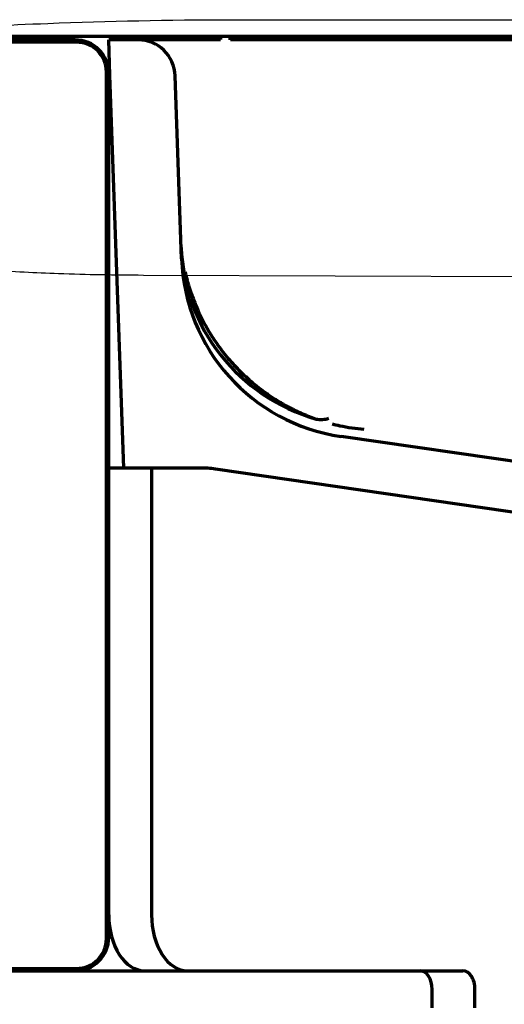
# Model space of a CAD drawing. Extents: x 31 to 8306, y 0 to 5507.
# Drawn here: x 1855 to 1881, y 873 to 926 of the extents above; entities that cross this region are included whole.
import ezdxf

# ---------------------------------------------------------------- set-up
doc = ezdxf.new("R2010")
doc.units = 0
doc.header["$LTSCALE"] = 200
doc.header["$MEASUREMENT"] = 0
doc.layers.add('DANMEN', color=7, linetype='Continuous', lineweight=30)

msp = doc.modelspace()

# ---------------------------------------------------------------- linework, layer by layer
at = {"color": 2, "linetype": 'Continuous', "lineweight": 70}
for p, q in [((1858.134, 924.492), (1811.584, 924.492)), ((1858.059, 924.617), (1811.659, 924.617)), ((1853.305, 924.817), (1885.459, 924.817)), ((1859.925, 922.722), (1859.859, 924.617)), ((1865.859, 924.617), (1859.859, 924.617)), ((1865.859, 924.831), (1865.859, 924.641)), ((1866.359, 924.817), (1866.359, 924.617)), ((2643.331, 924.617), (1866.387, 924.617)), ((1859.734, 876.342), (1859.734, 922.892)), ((1859.859, 876.417), (1859.859, 922.817)), ((1860.662, 901.617), (1859.925, 922.722)), ((1863.769, 912.862), (1863.426, 922.687)), ((1893.622, 900.224), (1872.327, 903.315)), ((1864.934, 901.617), (1859.859, 901.617)), ((1862.157, 901.617), (1862.157, 877.617)), ((1865.181, 901.604), (1864.934, 901.617)), ((1898.892, 896.725), (1865.579, 901.565)), ((1811.584, 874.742), (1858.134, 874.742)), ((1810.859, 874.617), (1878.869, 874.617)), ((1877.214, 872.617), (1877.214, 873.617)), ((1879.512, 872.617), (1879.512, 873.617))]:
    msp.add_line(p, q, dxfattribs=at)
for centre, radius, start, end in [((1858.059, 922.817), 1.8, 0, 90), ((1858.134, 922.892), 1.6, 0, 90), ((1861.427, 922.617), 2, 2, 90), ((1873.763, 913.211), 10, 182, 261.7406), ((1858.059, 876.417), 1.8, 270, 0), ((1858.134, 876.342), 1.6, 270, 0)]:
    msp.add_arc(centre, radius, start, end, dxfattribs=at)
for centre, major_axis, ratio, start_param, end_param in [((1873.742, 913.82), (9.994, 0.349), 0.995344, 3.141593, 4.398124), ((1871.811, 907.122), (1.064, 2.805), 0.664407, 3.264548, 3.598457), ((1864.955, 891.175), (0, 10.435), 0.642788, 6.190075, 6.249484), ((1861.787, 877.617), (0, -3), 0.642788, 4.712389, 6.283185), ((1864.085, 877.617), (0, 3), 0.642788, 1.570796, 3.141593), ((1876.571, 873.617), (0, 1), 0.642788, 4.712389, 6.283185), ((1878.869, 873.617), (0, -1), 0.642788, 1.570796, 3.141593)]:
    msp.add_ellipse(centre, major_axis=major_axis, ratio=ratio, start_param=start_param, end_param=end_param, dxfattribs=at)
for points, knots in [([(1863.966, 912.133), (1863.967, 912.13), (1863.971, 912.111), (1863.98, 912.074), (1863.991, 912.023), (1864.004, 911.971), (1864.016, 911.92), (1864.029, 911.868), (1864.042, 911.817), (1864.055, 911.765), (1864.068, 911.713), (1864.082, 911.661), (1864.097, 911.609), (1864.111, 911.557), (1864.126, 911.504), (1864.141, 911.452), (1864.157, 911.399), (1864.173, 911.347), (1864.189, 911.294), (1864.205, 911.241), (1864.222, 911.188), (1864.24, 911.135), (1864.257, 911.081), (1864.275, 911.028), (1864.343, 910.829), (1864.477, 910.469), (1864.705, 909.943), (1864.985, 909.382), (1865.323, 908.795), (1865.664, 908.284), (1865.988, 907.85), (1866.277, 907.494), (1866.593, 907.137), (1866.935, 906.783), (1867.304, 906.435), (1867.701, 906.093), (1868.015, 905.849), (1868.231, 905.691), (1868.339, 905.614), (1868.447, 905.539), (1868.554, 905.466), (1868.662, 905.395), (1868.769, 905.327), (1868.875, 905.26), (1868.982, 905.195), (1869.087, 905.132), (1869.193, 905.071), (1869.298, 905.011), (1869.402, 904.954), (1869.506, 904.898), (1869.609, 904.844), (1869.712, 904.792), (1869.814, 904.741), (1869.916, 904.692), (1870.016, 904.645), (1870.116, 904.599), (1870.216, 904.555), (1870.314, 904.512), (1870.412, 904.47), (1870.509, 904.431), (1870.606, 904.392), (1870.701, 904.355), (1870.796, 904.319), (1870.89, 904.285), (1870.952, 904.263), (1870.983, 904.252)], [0, 0, 0, 0, 0.000736, 0.005138, 0.00956, 0.014, 0.018459, 0.022937, 0.027435, 0.031952, 0.036488, 0.041043, 0.045618, 0.050212, 0.054825, 0.059458, 0.06411, 0.068781, 0.073472, 0.078182, 0.082912, 0.087661, 0.09243, 0.097217, 0.102024, 0.146282, 0.195552, 0.249824, 0.309058, 0.3732, 0.412611, 0.453859, 0.496927, 0.541816, 0.588522, 0.637036, 0.687343, 0.699953, 0.712455, 0.724849, 0.737136, 0.749317, 0.76139, 0.773357, 0.785217, 0.796971, 0.808619, 0.820161, 0.831598, 0.842928, 0.854152, 0.865268, 0.876278, 0.88718, 0.897974, 0.90866, 0.919238, 0.929709, 0.940072, 0.950327, 0.960475, 0.970516, 0.98045, 0.990278, 1, 1, 1, 1]), ([(1871.847, 903.989), (1871.984, 903.954), (1872.121, 903.922), (1872.689, 903.802), (1873.122, 903.739), (1873.555, 903.706)], [0, 0, 0, 0, 0.242872, 0.242872, 1, 1, 1, 1])]:
    msp.add_open_spline(points, degree=3, knots=knots, dxfattribs=at)
at = {"layer": 'DANMEN', "color": 1}
for p, q in [((1866.359, 925.7), (2607.359, 925.7)), ((1909.859, 911.786), (1861.722, 911.969))]:
    msp.add_line(p, q, dxfattribs=at)
for points, knots in [([(1850.15, 924.975), (1852.277, 925.322), (1857.7, 925.572), (1863.102, 925.7), (1866.359, 925.7)], [0, 0, 0, 0, 0.39818, 1, 1, 1, 1]), ([(1861.722, 911.969), (1860.201, 911.974), (1857.451, 912.023), (1854.253, 912.172), (1852.219, 912.379), (1850.939, 912.581), (1849.454, 913.214), (1848.859, 914.481), (1848.859, 915.199)], [0, 0, 0, 0, 0.319232, 0.577036, 0.671824, 0.747951, 0.849208, 1, 1, 1, 1])]:
    msp.add_open_spline(points, degree=3, knots=knots, dxfattribs=at)

doc.saveas('drawing.dxf')
